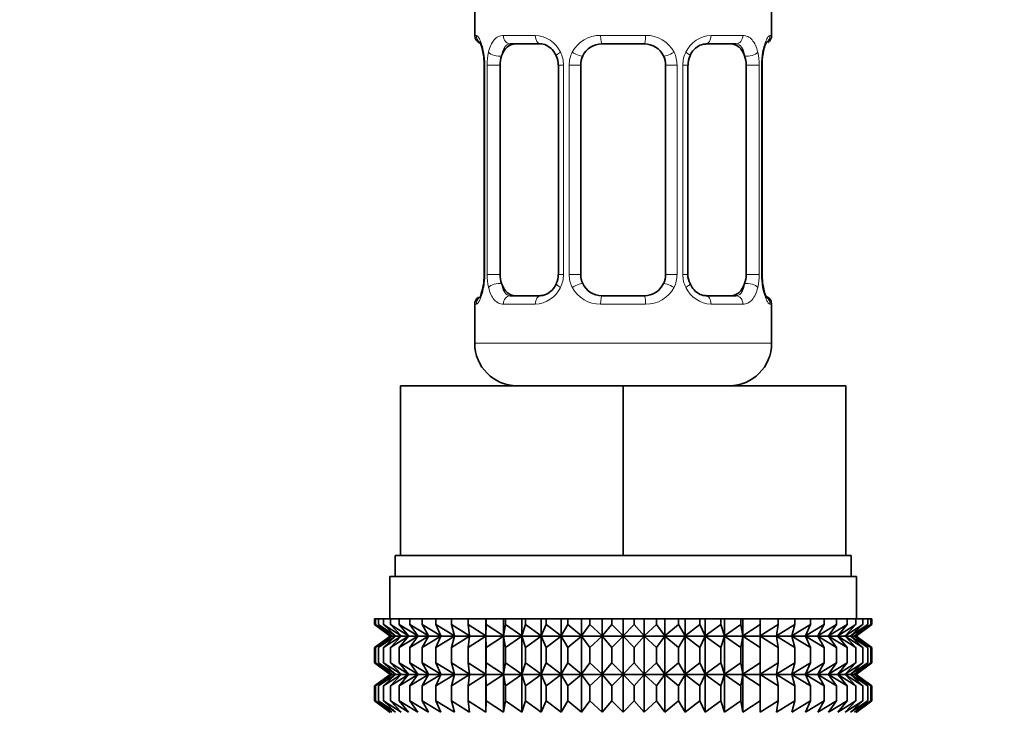
# Model space of a CAD drawing. Units: millimetres. Extents: x 0 to 2441, y 0 to 2736.
# Drawn here: x 1114 to 1161, y 1549 to 1582 of the extents above; entities that cross this region are included whole.
import ezdxf
from ezdxf import colors
from ezdxf.entities.mleader import LeaderData, LeaderLine
from ezdxf.math import Vec2, Vec3

# ---------------------------------------------------------------- set-up
doc = ezdxf.new("R2010")
doc.units = ezdxf.units.MM
doc.layers.add('DV1_Défaut', color=7, linetype='Continuous')
doc.layers.add('Défaut', color=7, linetype='Continuous')

# ---------------------------------------------------------------- blocks, each defined once
blk = doc.blocks.new('_DOT')
at = {"color": 0}
blk.add_line((0, 0), (-1, 0), dxfattribs=at)
at = {"color": 0, "const_width": 0.333}
blk.add_lwpolyline([(-0.1665, 0, 1), (0.1665, 0, 1)], format="xyb", close=True, dxfattribs=at)
blk = doc.blocks.new('SE')
at = {"layer": 'DV1_Défaut', "color": 7, "linetype": 'Continuous', "lineweight": 35}
for p, q in [((1135.549, 1582.371), (1135.549, 1580.89)), ((1149.549, 1580.89), (1149.549, 1582.371)), ((1138.643, 1580.49), (1137.228, 1580.49)), ((1143.549, 1580.49), (1141.549, 1580.49)), ((1147.869, 1580.49), (1146.455, 1580.49)), ((1135.999, 1579.49), (1135.999, 1569.615)), ((1136.75, 1569.615), (1136.75, 1579.49)), ((1139.495, 1579.49), (1139.495, 1569.615)), ((1140.549, 1569.615), (1140.549, 1579.49)), ((1144.549, 1579.49), (1144.549, 1569.615)), ((1145.602, 1569.615), (1145.602, 1579.49)), ((1148.347, 1579.49), (1148.347, 1569.615)), ((1149.098, 1569.615), (1149.098, 1579.49)), ((1137.228, 1568.615), (1138.643, 1568.615)), ((1141.549, 1568.615), (1143.549, 1568.615)), ((1146.455, 1568.615), (1147.869, 1568.615)), ((1135.549, 1568.215), (1135.549, 1566.371)), ((1149.549, 1566.371), (1149.549, 1568.215)), ((1132.049, 1564.371), (1142.549, 1564.371)), ((1132.049, 1556.371), (1132.049, 1564.371)), ((1142.549, 1564.371), (1153.049, 1564.371)), ((1142.549, 1556.371), (1142.549, 1564.371)), ((1153.049, 1556.371), (1153.049, 1564.371)), ((1131.799, 1556.371), (1132.049, 1556.371)), ((1131.799, 1556.371), (1131.799, 1555.371)), ((1132.049, 1556.371), (1135.303, 1556.371)), ((1135.303, 1556.371), (1139.295, 1556.371)), ((1139.295, 1556.371), (1142.549, 1556.371)), ((1142.549, 1556.371), (1145.803, 1556.371)), ((1145.803, 1556.371), (1149.795, 1556.371)), ((1149.795, 1556.371), (1153.049, 1556.371)), ((1153.049, 1556.371), (1153.299, 1556.371)), ((1153.299, 1555.371), (1153.299, 1556.371)), ((1131.549, 1555.371), (1153.549, 1555.371)), ((1131.549, 1555.371), (1131.549, 1553.371)), ((1153.549, 1553.371), (1153.549, 1555.371)), ((1130.829, 1553.371), (1130.876, 1553.371)), ((1130.829, 1553.106), (1130.829, 1553.371)), ((1130.876, 1553.371), (1131.017, 1553.371)), ((1130.876, 1553.106), (1130.876, 1553.371)), ((1131.017, 1553.371), (1131.251, 1553.371)), ((1131.017, 1553.106), (1131.017, 1553.371)), ((1131.251, 1553.371), (1131.576, 1553.371)), ((1131.251, 1553.106), (1131.251, 1553.371)), ((1131.576, 1553.371), (1131.989, 1553.371)), ((1131.576, 1553.106), (1131.576, 1553.371)), ((1131.989, 1553.371), (1132.488, 1553.371)), ((1131.989, 1553.106), (1131.989, 1553.371)), ((1132.488, 1553.371), (1133.067, 1553.371)), ((1132.488, 1553.106), (1132.488, 1553.371)), ((1133.067, 1553.371), (1133.723, 1553.371)), ((1133.067, 1553.106), (1133.067, 1553.371)), ((1133.723, 1553.371), (1134.449, 1553.371)), ((1133.723, 1553.106), (1133.723, 1553.371)), ((1134.449, 1553.371), (1135.241, 1553.371)), ((1134.449, 1553.106), (1134.449, 1553.371)), ((1135.241, 1553.371), (1136.083, 1553.371)), ((1135.241, 1553.106), (1135.241, 1553.371)), ((1136.083, 1553.371), (1136.092, 1553.371)), ((1136.083, 1552.571), (1136.083, 1553.371)), ((1136.092, 1553.371), (1136.907, 1553.371)), ((1136.092, 1553.106), (1136.092, 1553.371)), ((1136.907, 1553.371), (1136.995, 1553.371)), ((1136.907, 1552.571), (1136.907, 1553.371)), ((1136.995, 1553.371), (1137.776, 1553.371)), ((1136.995, 1553.106), (1136.995, 1553.371)), ((1137.776, 1553.371), (1137.942, 1553.371)), ((1137.776, 1552.571), (1137.776, 1553.371)), ((1137.942, 1553.371), (1138.683, 1553.371)), ((1137.942, 1553.106), (1137.942, 1553.371)), ((1138.683, 1553.371), (1138.927, 1553.371)), ((1138.683, 1552.571), (1138.683, 1553.371)), ((1138.927, 1553.371), (1139.622, 1553.371)), ((1138.927, 1553.106), (1138.927, 1553.371)), ((1139.622, 1553.371), (1139.941, 1553.371)), ((1139.622, 1552.571), (1139.622, 1553.371)), ((1139.941, 1553.371), (1140.584, 1553.371)), ((1139.941, 1553.106), (1139.941, 1553.371)), ((1140.584, 1553.371), (1140.975, 1553.371)), ((1140.584, 1552.571), (1140.584, 1553.371)), ((1140.975, 1553.371), (1141.563, 1553.371)), ((1140.975, 1553.106), (1140.975, 1553.371)), ((1141.563, 1553.371), (1142.023, 1553.371)), ((1141.563, 1552.571), (1141.563, 1553.371)), ((1142.023, 1553.371), (1142.549, 1553.371)), ((1142.023, 1553.371), (1142.023, 1553.106)), ((1142.549, 1553.371), (1143.074, 1553.371)), ((1142.549, 1552.571), (1142.549, 1553.371)), ((1143.074, 1553.371), (1143.535, 1553.371)), ((1143.074, 1553.106), (1143.074, 1553.371)), ((1143.535, 1553.371), (1144.122, 1553.371)), ((1143.535, 1552.571), (1143.535, 1553.371)), ((1144.122, 1553.371), (1144.513, 1553.371)), ((1144.122, 1553.106), (1144.122, 1553.371)), ((1144.513, 1553.371), (1145.157, 1553.371)), ((1144.513, 1552.571), (1144.513, 1553.371)), ((1145.157, 1553.371), (1145.475, 1553.371)), ((1145.157, 1553.106), (1145.157, 1553.371)), ((1145.475, 1553.371), (1146.17, 1553.371)), ((1145.475, 1552.571), (1145.475, 1553.371)), ((1146.17, 1553.371), (1146.414, 1553.371)), ((1146.17, 1553.106), (1146.17, 1553.371)), ((1146.414, 1553.371), (1147.155, 1553.371)), ((1146.414, 1552.571), (1146.414, 1553.371)), ((1147.155, 1553.371), (1147.321, 1553.371)), ((1147.155, 1553.106), (1147.155, 1553.371)), ((1147.321, 1553.371), (1148.102, 1553.371)), ((1147.321, 1552.571), (1147.321, 1553.371)), ((1148.102, 1553.371), (1148.19, 1553.371)), ((1148.102, 1553.106), (1148.102, 1553.371)), ((1148.19, 1553.371), (1149.005, 1553.371)), ((1148.19, 1552.571), (1148.19, 1553.371)), ((1149.005, 1553.371), (1149.014, 1553.371)), ((1149.005, 1553.106), (1149.005, 1553.371)), ((1149.014, 1553.371), (1149.856, 1553.371)), ((1149.014, 1552.571), (1149.014, 1553.371)), ((1149.856, 1553.371), (1150.648, 1553.371)), ((1149.856, 1553.106), (1149.856, 1553.371)), ((1150.648, 1553.371), (1151.375, 1553.371)), ((1150.648, 1553.106), (1150.648, 1553.371)), ((1151.375, 1553.371), (1152.03, 1553.371)), ((1151.375, 1553.106), (1151.375, 1553.371)), ((1152.03, 1553.371), (1152.61, 1553.371)), ((1152.03, 1553.106), (1152.03, 1553.371)), ((1152.61, 1553.371), (1153.108, 1553.371)), ((1152.61, 1553.106), (1152.61, 1553.371)), ((1153.108, 1553.371), (1153.521, 1553.371)), ((1153.108, 1553.106), (1153.108, 1553.371)), ((1153.521, 1553.371), (1153.846, 1553.371)), ((1153.521, 1553.106), (1153.521, 1553.371)), ((1153.846, 1553.371), (1154.08, 1553.371)), ((1153.846, 1553.106), (1153.846, 1553.371)), ((1154.08, 1553.371), (1154.221, 1553.371)), ((1154.08, 1553.106), (1154.08, 1553.371)), ((1154.221, 1553.371), (1154.269, 1553.371)), ((1154.221, 1553.106), (1154.221, 1553.371)), ((1154.269, 1553.106), (1154.269, 1553.371)), ((1131.56, 1552.571), (1130.829, 1553.106)), ((1130.829, 1553.106), (1131.558, 1552.564)), ((1131.648, 1552.571), (1130.876, 1553.106)), ((1130.876, 1553.106), (1131.56, 1552.571)), ((1131.824, 1552.571), (1131.017, 1553.106)), ((1131.017, 1553.106), (1131.648, 1552.571)), ((1132.087, 1552.571), (1131.251, 1553.106)), ((1131.251, 1553.106), (1131.824, 1552.571)), ((1132.434, 1552.571), (1131.576, 1553.106)), ((1131.576, 1553.106), (1132.087, 1552.571)), ((1132.862, 1552.571), (1131.989, 1553.106)), ((1131.989, 1553.106), (1132.434, 1552.571)), ((1133.368, 1552.571), (1132.488, 1553.106)), ((1132.488, 1553.106), (1132.862, 1552.571)), ((1133.948, 1552.571), (1133.067, 1553.106)), ((1133.067, 1553.106), (1133.368, 1552.571)), ((1134.598, 1552.571), (1133.723, 1553.106)), ((1133.723, 1553.106), (1133.948, 1552.571)), ((1135.311, 1552.571), (1134.449, 1553.106)), ((1134.449, 1553.106), (1134.598, 1552.571)), ((1136.083, 1552.571), (1135.241, 1553.106)), ((1135.241, 1553.106), (1135.311, 1552.571)), ((1136.092, 1553.106), (1136.083, 1552.571)), ((1136.907, 1552.571), (1136.092, 1553.106)), ((1136.995, 1553.106), (1136.907, 1552.571)), ((1137.776, 1552.571), (1136.995, 1553.106)), ((1137.942, 1553.106), (1137.776, 1552.571)), ((1138.683, 1552.571), (1137.942, 1553.106)), ((1138.927, 1553.106), (1138.683, 1552.571)), ((1139.622, 1552.571), (1138.927, 1553.106)), ((1139.941, 1553.106), (1139.622, 1552.571)), ((1140.584, 1552.571), (1139.941, 1553.106)), ((1140.975, 1553.106), (1140.584, 1552.571)), ((1141.563, 1552.571), (1140.975, 1553.106)), ((1142.023, 1553.106), (1141.563, 1552.571)), ((1142.549, 1552.571), (1142.023, 1553.106)), ((1143.074, 1553.106), (1142.549, 1552.571)), ((1143.535, 1552.571), (1143.074, 1553.106)), ((1144.122, 1553.106), (1143.535, 1552.571)), ((1144.513, 1552.571), (1144.122, 1553.106)), ((1145.157, 1553.106), (1144.513, 1552.571)), ((1145.475, 1552.571), (1145.157, 1553.106)), ((1146.17, 1553.106), (1145.475, 1552.571)), ((1146.414, 1552.571), (1146.17, 1553.106)), ((1147.155, 1553.106), (1146.414, 1552.571)), ((1147.321, 1552.571), (1147.155, 1553.106)), ((1148.102, 1553.106), (1147.321, 1552.571)), ((1148.19, 1552.571), (1148.102, 1553.106)), ((1149.005, 1553.106), (1148.19, 1552.571)), ((1149.014, 1552.571), (1149.005, 1553.106)), ((1149.856, 1553.106), (1149.014, 1552.571)), ((1150.648, 1553.106), (1149.786, 1552.571)), ((1149.786, 1552.571), (1149.856, 1553.106)), ((1151.375, 1553.106), (1150.499, 1552.571)), ((1150.499, 1552.571), (1150.648, 1553.106)), ((1152.03, 1553.106), (1151.149, 1552.571)), ((1151.149, 1552.571), (1151.375, 1553.106)), ((1152.61, 1553.106), (1151.729, 1552.571)), ((1151.729, 1552.571), (1152.03, 1553.106)), ((1153.108, 1553.106), (1152.235, 1552.571)), ((1152.235, 1552.571), (1152.61, 1553.106)), ((1153.521, 1553.106), (1152.663, 1552.571)), ((1152.663, 1552.571), (1153.108, 1553.106)), ((1153.846, 1553.106), (1153.01, 1552.571)), ((1153.01, 1552.571), (1153.521, 1553.106)), ((1154.08, 1553.106), (1153.273, 1552.571)), ((1153.273, 1552.571), (1153.846, 1553.106)), ((1154.221, 1553.106), (1153.449, 1552.571)), ((1153.449, 1552.571), (1154.08, 1553.106)), ((1154.269, 1553.106), (1153.538, 1552.571)), ((1153.538, 1552.571), (1154.221, 1553.106)), ((1153.539, 1552.564), (1154.269, 1553.106)), ((1131.558, 1552.564), (1130.829, 1552.022)), ((1130.829, 1552.022), (1131.56, 1552.557)), ((1131.56, 1552.557), (1130.876, 1552.022)), ((1130.876, 1552.022), (1131.648, 1552.557)), ((1131.648, 1552.557), (1131.017, 1552.022)), ((1131.017, 1552.022), (1131.824, 1552.557)), ((1131.824, 1552.557), (1131.251, 1552.022)), ((1131.251, 1552.022), (1132.087, 1552.557)), ((1131.558, 1552.564), (1153.539, 1552.564)), ((1132.087, 1552.557), (1131.576, 1552.022)), ((1131.576, 1552.022), (1132.434, 1552.557)), ((1132.434, 1552.557), (1131.989, 1552.022)), ((1131.989, 1552.022), (1132.862, 1552.557)), ((1132.862, 1552.557), (1132.488, 1552.022)), ((1132.488, 1552.022), (1133.368, 1552.557)), ((1133.368, 1552.557), (1133.067, 1552.022)), ((1133.067, 1552.022), (1133.948, 1552.557)), ((1133.948, 1552.557), (1133.723, 1552.022)), ((1133.723, 1552.022), (1134.598, 1552.557)), ((1134.598, 1552.557), (1134.449, 1552.022)), ((1134.449, 1552.022), (1135.311, 1552.557)), ((1135.311, 1552.557), (1135.241, 1552.022)), ((1135.241, 1552.022), (1136.083, 1552.557)), ((1136.083, 1552.557), (1136.092, 1552.022)), ((1136.083, 1550.768), (1136.083, 1552.557)), ((1136.092, 1552.022), (1136.907, 1552.557)), ((1136.907, 1552.557), (1136.995, 1552.022)), ((1136.907, 1550.768), (1136.907, 1552.557)), ((1136.995, 1552.022), (1137.776, 1552.557)), ((1137.776, 1552.557), (1137.942, 1552.022)), ((1137.776, 1550.768), (1137.776, 1552.557)), ((1137.942, 1552.022), (1138.683, 1552.557)), ((1138.683, 1552.557), (1138.927, 1552.022)), ((1138.683, 1550.768), (1138.683, 1552.557)), ((1138.927, 1552.022), (1139.622, 1552.557)), ((1139.622, 1552.557), (1139.941, 1552.022)), ((1139.622, 1550.768), (1139.622, 1552.557)), ((1139.941, 1552.022), (1140.584, 1552.557)), ((1140.584, 1552.557), (1140.975, 1552.022)), ((1140.584, 1550.768), (1140.584, 1552.557)), ((1140.975, 1552.022), (1141.563, 1552.557)), ((1141.563, 1552.557), (1142.023, 1552.022)), ((1141.563, 1550.768), (1141.563, 1552.557)), ((1142.023, 1552.022), (1142.549, 1552.557)), ((1142.549, 1552.557), (1143.074, 1552.022)), ((1142.549, 1550.768), (1142.549, 1552.557)), ((1143.074, 1552.022), (1143.535, 1552.557)), ((1143.535, 1552.557), (1144.122, 1552.022)), ((1143.535, 1550.768), (1143.535, 1552.557)), ((1144.122, 1552.022), (1144.513, 1552.557)), ((1144.513, 1552.557), (1145.157, 1552.022)), ((1144.513, 1550.768), (1144.513, 1552.557)), ((1145.157, 1552.022), (1145.475, 1552.557)), ((1145.475, 1552.557), (1146.17, 1552.022)), ((1145.475, 1550.768), (1145.475, 1552.557)), ((1146.17, 1552.022), (1146.414, 1552.557)), ((1146.414, 1552.557), (1147.155, 1552.022)), ((1146.414, 1550.768), (1146.414, 1552.557)), ((1147.155, 1552.022), (1147.321, 1552.557)), ((1147.321, 1552.557), (1148.102, 1552.022)), ((1147.321, 1550.768), (1147.321, 1552.557)), ((1148.102, 1552.022), (1148.19, 1552.557)), ((1148.19, 1552.557), (1149.005, 1552.022)), ((1148.19, 1550.768), (1148.19, 1552.557)), ((1149.005, 1552.022), (1149.014, 1552.557)), ((1149.014, 1552.557), (1149.856, 1552.022)), ((1149.014, 1550.768), (1149.014, 1552.557)), ((1149.856, 1552.022), (1149.786, 1552.557)), ((1149.786, 1552.557), (1150.648, 1552.022)), ((1150.648, 1552.022), (1150.499, 1552.557)), ((1150.499, 1552.557), (1151.375, 1552.022)), ((1151.375, 1552.022), (1151.149, 1552.557)), ((1151.149, 1552.557), (1152.03, 1552.022)), ((1152.03, 1552.022), (1151.729, 1552.557)), ((1151.729, 1552.557), (1152.61, 1552.022)), ((1152.61, 1552.022), (1152.235, 1552.557)), ((1152.235, 1552.557), (1153.108, 1552.022)), ((1153.108, 1552.022), (1152.663, 1552.557)), ((1152.663, 1552.557), (1153.521, 1552.022)), ((1153.521, 1552.022), (1153.01, 1552.557)), ((1153.01, 1552.557), (1153.846, 1552.022)), ((1153.846, 1552.022), (1153.273, 1552.557)), ((1153.273, 1552.557), (1154.08, 1552.022)), ((1154.08, 1552.022), (1153.449, 1552.557)), ((1153.449, 1552.557), (1154.221, 1552.022)), ((1154.221, 1552.022), (1153.538, 1552.557)), ((1153.538, 1552.557), (1154.269, 1552.022)), ((1154.269, 1552.022), (1153.539, 1552.564)), ((1130.829, 1551.302), (1130.829, 1552.022)), ((1130.876, 1551.302), (1130.876, 1552.022)), ((1131.017, 1551.302), (1131.017, 1552.022)), ((1131.251, 1551.302), (1131.251, 1552.022)), ((1131.576, 1551.302), (1131.576, 1552.022)), ((1131.989, 1551.302), (1131.989, 1552.022)), ((1132.488, 1551.302), (1132.488, 1552.022)), ((1133.067, 1551.302), (1133.067, 1552.022)), ((1133.723, 1551.302), (1133.723, 1552.022)), ((1134.449, 1551.302), (1134.449, 1552.022)), ((1135.241, 1551.302), (1135.241, 1552.022)), ((1136.092, 1551.302), (1136.092, 1552.022)), ((1136.995, 1551.302), (1136.995, 1552.022)), ((1137.942, 1551.302), (1137.942, 1552.022)), ((1138.927, 1551.302), (1138.927, 1552.022)), ((1139.941, 1551.302), (1139.941, 1552.022)), ((1140.975, 1551.302), (1140.975, 1552.022)), ((1142.023, 1552.022), (1142.023, 1551.302)), ((1143.074, 1551.302), (1143.074, 1552.022)), ((1144.122, 1551.302), (1144.122, 1552.022)), ((1145.157, 1551.302), (1145.157, 1552.022)), ((1146.17, 1551.302), (1146.17, 1552.022)), ((1147.155, 1551.302), (1147.155, 1552.022)), ((1148.102, 1551.302), (1148.102, 1552.022)), ((1149.005, 1551.302), (1149.005, 1552.022)), ((1149.856, 1551.302), (1149.856, 1552.022)), ((1150.648, 1551.302), (1150.648, 1552.022)), ((1151.375, 1551.302), (1151.375, 1552.022)), ((1152.03, 1551.302), (1152.03, 1552.022)), ((1152.61, 1551.302), (1152.61, 1552.022)), ((1153.108, 1551.302), (1153.108, 1552.022)), ((1153.521, 1551.302), (1153.521, 1552.022)), ((1153.846, 1551.302), (1153.846, 1552.022)), ((1154.08, 1551.302), (1154.08, 1552.022)), ((1154.221, 1551.302), (1154.221, 1552.022)), ((1154.269, 1551.302), (1154.269, 1552.022)), ((1131.56, 1550.768), (1130.829, 1551.302)), ((1130.829, 1551.302), (1131.558, 1550.761)), ((1131.648, 1550.768), (1130.876, 1551.302)), ((1130.876, 1551.302), (1131.56, 1550.768)), ((1131.824, 1550.768), (1131.017, 1551.302)), ((1131.017, 1551.302), (1131.648, 1550.768)), ((1132.087, 1550.768), (1131.251, 1551.302)), ((1131.251, 1551.302), (1131.824, 1550.768)), ((1132.434, 1550.768), (1131.576, 1551.302)), ((1131.576, 1551.302), (1132.087, 1550.768)), ((1132.862, 1550.768), (1131.989, 1551.302)), ((1131.989, 1551.302), (1132.434, 1550.768)), ((1133.368, 1550.768), (1132.488, 1551.302)), ((1132.488, 1551.302), (1132.862, 1550.768)), ((1133.948, 1550.768), (1133.067, 1551.302)), ((1133.067, 1551.302), (1133.368, 1550.768)), ((1134.598, 1550.768), (1133.723, 1551.302)), ((1133.723, 1551.302), (1133.948, 1550.768)), ((1135.311, 1550.768), (1134.449, 1551.302)), ((1134.449, 1551.302), (1134.598, 1550.768)), ((1136.083, 1550.768), (1135.241, 1551.302)), ((1135.241, 1551.302), (1135.311, 1550.768)), ((1136.092, 1551.302), (1136.083, 1550.768)), ((1136.907, 1550.768), (1136.092, 1551.302)), ((1136.995, 1551.302), (1136.907, 1550.768)), ((1137.776, 1550.768), (1136.995, 1551.302)), ((1137.942, 1551.302), (1137.776, 1550.768)), ((1138.683, 1550.768), (1137.942, 1551.302)), ((1138.927, 1551.302), (1138.683, 1550.768)), ((1139.622, 1550.768), (1138.927, 1551.302)), ((1139.941, 1551.302), (1139.622, 1550.768)), ((1140.584, 1550.768), (1139.941, 1551.302)), ((1140.975, 1551.302), (1140.584, 1550.768)), ((1141.563, 1550.768), (1140.975, 1551.302)), ((1142.023, 1551.302), (1141.563, 1550.768)), ((1142.549, 1550.768), (1142.023, 1551.302)), ((1143.074, 1551.302), (1142.549, 1550.768)), ((1143.535, 1550.768), (1143.074, 1551.302)), ((1144.122, 1551.302), (1143.535, 1550.768)), ((1144.513, 1550.768), (1144.122, 1551.302)), ((1145.157, 1551.302), (1144.513, 1550.768)), ((1145.475, 1550.768), (1145.157, 1551.302)), ((1146.17, 1551.302), (1145.475, 1550.768)), ((1146.414, 1550.768), (1146.17, 1551.302)), ((1147.155, 1551.302), (1146.414, 1550.768)), ((1147.321, 1550.768), (1147.155, 1551.302)), ((1148.102, 1551.302), (1147.321, 1550.768)), ((1148.19, 1550.768), (1148.102, 1551.302)), ((1149.005, 1551.302), (1148.19, 1550.768)), ((1149.014, 1550.768), (1149.005, 1551.302)), ((1149.856, 1551.302), (1149.014, 1550.768)), ((1150.648, 1551.302), (1149.786, 1550.768)), ((1149.786, 1550.768), (1149.856, 1551.302)), ((1151.375, 1551.302), (1150.499, 1550.768)), ((1150.499, 1550.768), (1150.648, 1551.302)), ((1152.03, 1551.302), (1151.149, 1550.768)), ((1151.149, 1550.768), (1151.375, 1551.302)), ((1152.61, 1551.302), (1151.729, 1550.768)), ((1151.729, 1550.768), (1152.03, 1551.302)), ((1153.108, 1551.302), (1152.235, 1550.768)), ((1152.235, 1550.768), (1152.61, 1551.302)), ((1153.521, 1551.302), (1152.663, 1550.768)), ((1152.663, 1550.768), (1153.108, 1551.302)), ((1153.846, 1551.302), (1153.01, 1550.768)), ((1153.01, 1550.768), (1153.521, 1551.302)), ((1154.08, 1551.302), (1153.273, 1550.768)), ((1153.273, 1550.768), (1153.846, 1551.302)), ((1154.221, 1551.302), (1153.449, 1550.768)), ((1153.449, 1550.768), (1154.08, 1551.302)), ((1154.269, 1551.302), (1153.538, 1550.768)), ((1153.538, 1550.768), (1154.221, 1551.302)), ((1153.539, 1550.761), (1154.269, 1551.302)), ((1131.558, 1550.761), (1130.829, 1550.219)), ((1130.829, 1550.219), (1131.56, 1550.754)), ((1131.56, 1550.754), (1130.876, 1550.219)), ((1130.876, 1550.219), (1131.648, 1550.754)), ((1131.648, 1550.754), (1131.017, 1550.219)), ((1131.017, 1550.219), (1131.824, 1550.754)), ((1131.824, 1550.754), (1131.251, 1550.219)), ((1131.251, 1550.219), (1132.087, 1550.754)), ((1131.558, 1550.761), (1153.539, 1550.761)), ((1132.087, 1550.754), (1131.576, 1550.219)), ((1131.576, 1550.219), (1132.434, 1550.754)), ((1132.434, 1550.754), (1131.989, 1550.219)), ((1131.989, 1550.219), (1132.862, 1550.754)), ((1132.862, 1550.754), (1132.488, 1550.219)), ((1132.488, 1550.219), (1133.368, 1550.754)), ((1133.368, 1550.754), (1133.067, 1550.219)), ((1133.067, 1550.219), (1133.948, 1550.754)), ((1133.948, 1550.754), (1133.723, 1550.219)), ((1133.723, 1550.219), (1134.598, 1550.754)), ((1134.598, 1550.754), (1134.449, 1550.219)), ((1134.449, 1550.219), (1135.311, 1550.754)), ((1135.311, 1550.754), (1135.241, 1550.219)), ((1135.241, 1550.219), (1136.083, 1550.754)), ((1136.083, 1548.974), (1136.083, 1550.754)), ((1136.083, 1550.754), (1136.092, 1550.219)), ((1136.092, 1550.219), (1136.907, 1550.754)), ((1136.907, 1548.974), (1136.907, 1550.754)), ((1136.907, 1550.754), (1136.995, 1550.219)), ((1136.995, 1550.219), (1137.776, 1550.754)), ((1137.776, 1548.974), (1137.776, 1550.754)), ((1137.776, 1550.754), (1137.942, 1550.219)), ((1137.942, 1550.219), (1138.683, 1550.754)), ((1138.683, 1548.974), (1138.683, 1550.754)), ((1138.683, 1550.754), (1138.927, 1550.219)), ((1138.927, 1550.219), (1139.622, 1550.754)), ((1139.622, 1548.974), (1139.622, 1550.754)), ((1139.622, 1550.754), (1139.941, 1550.219)), ((1139.941, 1550.219), (1140.584, 1550.754)), ((1140.584, 1548.974), (1140.584, 1550.754)), ((1140.584, 1550.754), (1140.975, 1550.219)), ((1140.975, 1550.219), (1141.563, 1550.754)), ((1141.563, 1548.974), (1141.563, 1550.754)), ((1141.563, 1550.754), (1142.023, 1550.219)), ((1142.023, 1550.219), (1142.549, 1550.754)), ((1142.549, 1548.974), (1142.549, 1550.754)), ((1142.549, 1550.754), (1143.074, 1550.219)), ((1143.074, 1550.219), (1143.535, 1550.754)), ((1143.535, 1548.974), (1143.535, 1550.754)), ((1143.535, 1550.754), (1144.122, 1550.219)), ((1144.122, 1550.219), (1144.513, 1550.754)), ((1144.513, 1548.974), (1144.513, 1550.754)), ((1144.513, 1550.754), (1145.157, 1550.219)), ((1145.157, 1550.219), (1145.475, 1550.754)), ((1145.475, 1548.974), (1145.475, 1550.754)), ((1145.475, 1550.754), (1146.17, 1550.219)), ((1146.17, 1550.219), (1146.414, 1550.754)), ((1146.414, 1548.974), (1146.414, 1550.754)), ((1146.414, 1550.754), (1147.155, 1550.219)), ((1147.155, 1550.219), (1147.321, 1550.754)), ((1147.321, 1548.974), (1147.321, 1550.754)), ((1147.321, 1550.754), (1148.102, 1550.219)), ((1148.102, 1550.219), (1148.19, 1550.754)), ((1148.19, 1548.974), (1148.19, 1550.754)), ((1148.19, 1550.754), (1149.005, 1550.219)), ((1149.005, 1550.219), (1149.014, 1550.754)), ((1149.014, 1548.974), (1149.014, 1550.754)), ((1149.014, 1550.754), (1149.856, 1550.219)), ((1149.856, 1550.219), (1149.786, 1550.754)), ((1149.786, 1550.754), (1150.648, 1550.219)), ((1150.648, 1550.219), (1150.499, 1550.754)), ((1150.499, 1550.754), (1151.375, 1550.219)), ((1151.375, 1550.219), (1151.149, 1550.754)), ((1151.149, 1550.754), (1152.03, 1550.219)), ((1152.03, 1550.219), (1151.729, 1550.754)), ((1151.729, 1550.754), (1152.61, 1550.219)), ((1152.61, 1550.219), (1152.235, 1550.754)), ((1152.235, 1550.754), (1153.108, 1550.219)), ((1153.108, 1550.219), (1152.663, 1550.754)), ((1152.663, 1550.754), (1153.521, 1550.219)), ((1153.521, 1550.219), (1153.01, 1550.754)), ((1153.01, 1550.754), (1153.846, 1550.219)), ((1153.846, 1550.219), (1153.273, 1550.754)), ((1153.273, 1550.754), (1154.08, 1550.219)), ((1154.08, 1550.219), (1153.449, 1550.754)), ((1153.449, 1550.754), (1154.221, 1550.219)), ((1154.221, 1550.219), (1153.538, 1550.754)), ((1153.538, 1550.754), (1154.269, 1550.219)), ((1154.269, 1550.219), (1153.539, 1550.761)), ((1130.829, 1549.509), (1130.829, 1550.219)), ((1130.876, 1549.509), (1130.876, 1550.219)), ((1131.017, 1549.509), (1131.017, 1550.219)), ((1131.251, 1549.509), (1131.251, 1550.219)), ((1131.576, 1549.509), (1131.576, 1550.219)), ((1131.989, 1549.509), (1131.989, 1550.219)), ((1132.488, 1549.509), (1132.488, 1550.219)), ((1133.067, 1549.509), (1133.067, 1550.219)), ((1133.723, 1549.509), (1133.723, 1550.219)), ((1134.449, 1549.509), (1134.449, 1550.219)), ((1135.241, 1549.509), (1135.241, 1550.219)), ((1136.092, 1549.509), (1136.092, 1550.219)), ((1136.995, 1549.509), (1136.995, 1550.219)), ((1137.942, 1549.509), (1137.942, 1550.219)), ((1138.927, 1549.509), (1138.927, 1550.219)), ((1139.941, 1549.509), (1139.941, 1550.219)), ((1140.975, 1549.509), (1140.975, 1550.219)), ((1142.023, 1550.219), (1142.023, 1549.509)), ((1143.074, 1549.509), (1143.074, 1550.219)), ((1144.122, 1549.509), (1144.122, 1550.219)), ((1145.157, 1549.509), (1145.157, 1550.219)), ((1146.17, 1549.509), (1146.17, 1550.219)), ((1147.155, 1549.509), (1147.155, 1550.219)), ((1148.102, 1549.509), (1148.102, 1550.219)), ((1149.005, 1549.509), (1149.005, 1550.219)), ((1149.856, 1549.509), (1149.856, 1550.219)), ((1150.648, 1549.509), (1150.648, 1550.219)), ((1151.375, 1549.509), (1151.375, 1550.219)), ((1152.03, 1549.509), (1152.03, 1550.219)), ((1152.61, 1549.509), (1152.61, 1550.219)), ((1153.108, 1549.509), (1153.108, 1550.219)), ((1153.521, 1549.509), (1153.521, 1550.219)), ((1153.846, 1549.509), (1153.846, 1550.219)), ((1154.08, 1549.509), (1154.08, 1550.219)), ((1154.221, 1549.509), (1154.221, 1550.219)), ((1154.269, 1549.509), (1154.269, 1550.219)), ((1131.56, 1548.974), (1130.829, 1549.509)), ((1130.829, 1549.509), (1131.558, 1548.967)), ((1131.648, 1548.974), (1130.876, 1549.509)), ((1130.876, 1549.509), (1131.56, 1548.974)), ((1131.824, 1548.974), (1131.017, 1549.509)), ((1131.017, 1549.509), (1131.648, 1548.974)), ((1132.087, 1548.974), (1131.251, 1549.509)), ((1131.251, 1549.509), (1131.824, 1548.974)), ((1132.434, 1548.974), (1131.576, 1549.509)), ((1131.576, 1549.509), (1132.087, 1548.974)), ((1132.862, 1548.974), (1131.989, 1549.509)), ((1131.989, 1549.509), (1132.434, 1548.974)), ((1133.368, 1548.974), (1132.488, 1549.509)), ((1132.488, 1549.509), (1132.862, 1548.974)), ((1133.948, 1548.974), (1133.067, 1549.509)), ((1133.067, 1549.509), (1133.368, 1548.974)), ((1134.598, 1548.974), (1133.723, 1549.509)), ((1133.723, 1549.509), (1133.948, 1548.974)), ((1135.311, 1548.974), (1134.449, 1549.509)), ((1134.449, 1549.509), (1134.598, 1548.974)), ((1136.083, 1548.974), (1135.241, 1549.509)), ((1135.241, 1549.509), (1135.311, 1548.974)), ((1136.092, 1549.509), (1136.083, 1548.974)), ((1136.907, 1548.974), (1136.092, 1549.509)), ((1136.995, 1549.509), (1136.907, 1548.974)), ((1137.776, 1548.974), (1136.995, 1549.509)), ((1137.942, 1549.509), (1137.776, 1548.974)), ((1138.683, 1548.974), (1137.942, 1549.509)), ((1138.927, 1549.509), (1138.683, 1548.974)), ((1139.622, 1548.974), (1138.927, 1549.509)), ((1139.941, 1549.509), (1139.622, 1548.974)), ((1140.584, 1548.974), (1139.941, 1549.509)), ((1140.975, 1549.509), (1140.584, 1548.974)), ((1141.563, 1548.974), (1140.975, 1549.509)), ((1142.023, 1549.509), (1141.563, 1548.974)), ((1142.549, 1548.974), (1142.023, 1549.509)), ((1143.074, 1549.509), (1142.549, 1548.974)), ((1143.535, 1548.974), (1143.074, 1549.509)), ((1144.122, 1549.509), (1143.535, 1548.974)), ((1144.513, 1548.974), (1144.122, 1549.509)), ((1145.157, 1549.509), (1144.513, 1548.974)), ((1145.475, 1548.974), (1145.157, 1549.509)), ((1146.17, 1549.509), (1145.475, 1548.974)), ((1146.414, 1548.974), (1146.17, 1549.509)), ((1147.155, 1549.509), (1146.414, 1548.974)), ((1147.321, 1548.974), (1147.155, 1549.509)), ((1148.102, 1549.509), (1147.321, 1548.974)), ((1148.19, 1548.974), (1148.102, 1549.509)), ((1149.005, 1549.509), (1148.19, 1548.974)), ((1149.014, 1548.974), (1149.005, 1549.509)), ((1149.856, 1549.509), (1149.014, 1548.974)), ((1150.648, 1549.509), (1149.786, 1548.974)), ((1149.786, 1548.974), (1149.856, 1549.509)), ((1151.375, 1549.509), (1150.499, 1548.974)), ((1150.499, 1548.974), (1150.648, 1549.509)), ((1152.03, 1549.509), (1151.149, 1548.974)), ((1151.149, 1548.974), (1151.375, 1549.509)), ((1152.61, 1549.509), (1151.729, 1548.974)), ((1151.729, 1548.974), (1152.03, 1549.509)), ((1153.108, 1549.509), (1152.235, 1548.974)), ((1152.235, 1548.974), (1152.61, 1549.509)), ((1153.521, 1549.509), (1152.663, 1548.974)), ((1152.663, 1548.974), (1153.108, 1549.509)), ((1153.846, 1549.509), (1153.01, 1548.974)), ((1153.01, 1548.974), (1153.521, 1549.509)), ((1154.08, 1549.509), (1153.273, 1548.974)), ((1153.273, 1548.974), (1153.846, 1549.509)), ((1154.221, 1549.509), (1153.449, 1548.974)), ((1153.449, 1548.974), (1154.08, 1549.509)), ((1154.269, 1549.509), (1153.538, 1548.974)), ((1153.538, 1548.974), (1154.221, 1549.509)), ((1153.539, 1548.967), (1154.269, 1549.509))]:
    blk.add_line(p, q, dxfattribs=at)
at = {"layer": 'DV1_Défaut', "color": 7, "linetype": 'Continuous', "lineweight": 18}
for p, q in [((1135.629, 1580.89), (1135.549, 1580.89)), ((1136.906, 1580.89), (1138.406, 1580.89)), ((1141.488, 1580.89), (1143.609, 1580.89)), ((1146.691, 1580.89), (1148.191, 1580.89)), ((1149.468, 1580.89), (1149.549, 1580.89)), ((1136.026, 1579.49), (1135.999, 1579.49)), ((1136.026, 1579.49), (1136.026, 1569.615)), ((1136.139, 1569.615), (1136.139, 1579.49)), ((1136.75, 1579.49), (1136.139, 1579.49)), ((1139.495, 1579.49), (1139.734, 1579.49)), ((1139.734, 1579.49), (1139.734, 1569.615)), ((1140.007, 1569.615), (1140.007, 1579.49)), ((1140.549, 1579.49), (1140.007, 1579.49)), ((1144.549, 1579.49), (1145.091, 1579.49)), ((1145.091, 1579.49), (1145.091, 1569.615)), ((1145.363, 1569.615), (1145.363, 1579.49)), ((1145.602, 1579.49), (1145.363, 1579.49)), ((1148.347, 1579.49), (1148.958, 1579.49)), ((1148.958, 1579.49), (1148.958, 1569.615)), ((1149.071, 1569.615), (1149.071, 1579.49)), ((1149.071, 1579.49), (1149.098, 1579.49)), ((1135.999, 1569.615), (1136.026, 1569.615)), ((1136.139, 1569.615), (1136.75, 1569.615)), ((1139.734, 1569.615), (1139.495, 1569.615)), ((1140.007, 1569.615), (1140.549, 1569.615)), ((1145.091, 1569.615), (1144.549, 1569.615)), ((1145.363, 1569.615), (1145.602, 1569.615)), ((1148.958, 1569.615), (1148.347, 1569.615)), ((1149.098, 1569.615), (1149.071, 1569.615)), ((1135.629, 1568.215), (1135.549, 1568.215)), ((1138.406, 1568.215), (1136.906, 1568.215)), ((1143.609, 1568.215), (1141.488, 1568.215)), ((1148.191, 1568.215), (1146.691, 1568.215)), ((1149.549, 1568.215), (1149.468, 1568.215)), ((1149.549, 1566.371), (1135.549, 1566.371))]:
    blk.add_line(p, q, dxfattribs=at)
at = {"layer": 'DV1_Défaut', "color": 7, "linetype": 'Continuous', "lineweight": 35}
for centre, radius, start, end in [((1135.949, 1580.89), 0.4, 180, 250.7555), ((1149.149, 1580.89), 0.4, 303.8863, 0), ((1141.549, 1579.49), 1, 90, 154.4167), ((1143.549, 1579.49), 1, 25.5833, 90), ((1150.09, 1579.924), 0.95, 161.5706, 174.1176), ((1134.707, 1579.733), 1.278, 0.5048, 12.9531), ((1134.594, 1579.551), 1.404, 357.5455, 7.9365), ((1138.677, 1579.526), 0.817, 357.3798, 28.8837), ((1141.549, 1579.49), 1, 154.4167, 180), ((1143.549, 1579.49), 1, 0, 25.5833), ((1146.382, 1579.541), 0.776, 150.706, 183.8898), ((1151.476, 1579.552), 2.376, 168.6776, 181.5109), ((1133.624, 1569.552), 2.373, 348.6748, 1.5105), ((1138.717, 1569.563), 0.774, 330.6863, 3.8873), ((1141.549, 1569.615), 1, 180, 205.5833), ((1143.549, 1569.615), 1, 334.4167, 0), ((1146.419, 1569.578), 0.816, 177.3819, 208.9153), ((1150.502, 1569.554), 1.402, 177.5182, 187.9436), ((1135.007, 1569.181), 0.95, 341.5712, 354.1178), ((1141.549, 1569.615), 1, 205.5833, 270), ((1143.549, 1569.615), 1, 270, 334.4167), ((1150.391, 1569.371), 1.278, 180.5051, 192.9536), ((1149.149, 1568.215), 0.4, 0, 70.7555), ((1135.949, 1568.215), 0.4, 123.8863, 180), ((1137.549, 1566.371), 2, 180, 270), ((1147.549, 1566.371), 2, 270, 0)]:
    blk.add_arc(centre, radius, start, end, dxfattribs=at)
at = {"layer": 'DV1_Défaut', "color": 7, "linetype": 'Continuous', "lineweight": 18}
for centre, radius, start, end in [((1138.341, 1579.506), 1.386, 25.1473, 87.3249), ((1141.469, 1579.396), 1.494, 89.2905, 152.1251), ((1143.628, 1579.396), 1.494, 27.8747, 90.7097), ((1146.756, 1579.506), 1.386, 92.6748, 154.853), ((1132.678, 1579.498), 3.348, 359.8705, 10.2708), ((1138.917, 1579.508), 2.778, 167.8078, 180.3687), ((1138.358, 1579.493), 1.376, 359.8791, 25.9211), ((1141.345, 1579.494), 1.338, 153.3511, 180.1815), ((1143.752, 1579.494), 1.338, 359.817, 26.6505), ((1146.739, 1579.493), 1.376, 154.0799, 180.1199), ((1146.182, 1579.508), 2.776, 359.628, 12.1955), ((1152.42, 1579.498), 3.349, 169.7304, 180.1284), ((1132.678, 1569.607), 3.349, 349.7304, 0.1284), ((1138.916, 1569.597), 2.776, 179.628, 192.1955), ((1138.358, 1569.612), 1.376, 334.0799, 0.1199), ((1141.345, 1569.61), 1.338, 179.817, 206.6505), ((1143.752, 1569.61), 1.338, 333.3511, 0.1815), ((1146.739, 1569.612), 1.376, 179.8791, 205.9211), ((1146.18, 1569.597), 2.778, 347.8078, 0.3687), ((1152.419, 1569.607), 3.348, 179.8705, 190.2708), ((1138.341, 1569.599), 1.386, 272.6748, 334.853), ((1141.469, 1569.709), 1.494, 207.8747, 270.7097), ((1143.628, 1569.709), 1.494, 269.2905, 332.1251), ((1146.756, 1569.599), 1.386, 205.1473, 267.3249)]:
    blk.add_arc(centre, radius, start, end, dxfattribs=at)
for centre, major_axis, ratio, start_param, end_param in [((1136.025, 1580.89), (0, -0.4), 0.988455, 4.712389, 5.636003), ((1137.228, 1580.89), (0, -0.4), 0.806081, 4.712389, 6.283185), ((1138.643, 1580.89), (0, -0.4), 0.591806, 4.712389, 6.283185), ((1141.549, 1580.89), (0, -0.4), 0.151515, 4.712389, 6.283185), ((1143.549, 1580.89), (0, -0.4), 0.151515, 0, 1.570796), ((1146.455, 1580.89), (0, -0.4), 0.591806, 0, 1.570796), ((1147.869, 1580.89), (0, -0.4), 0.806081, 0, 1.570796), ((1149.072, 1580.89), (0, -0.4), 0.988455, 0.668405, 1.570796), ((1136.349, 1580.095), (0.394, 0.069), 0.426558, 2.752818, 3.171141), ((1136.565, 1580.095), (0.391, -0.084), 0.411702, 3.62283, 5.508006), ((1139.765, 1580.095), (0.363, 0.168), 0.191543, 1.963754, 3.156925), ((1140.286, 1580.095), (0.361, -0.173), 0.155676, 4.398009, 6.283185), ((1144.811, 1580.095), (-0.361, -0.173), 0.155676, 0, 1.885177), ((1145.333, 1580.095), (-0.363, 0.168), 0.191543, 3.125708, 4.319431), ((1148.533, 1580.095), (-0.391, -0.084), 0.411702, 0.775179, 2.660356), ((1148.749, 1580.095), (-0.394, 0.069), 0.426558, 3.104932, 3.530367), ((1136.349, 1569.01), (0.394, -0.069), 0.426558, 3.106358, 3.530367), ((1136.565, 1569.01), (-0.391, -0.084), 0.411702, 3.916772, 5.801948), ((1139.765, 1569.01), (0.363, -0.168), 0.191543, 3.122734, 4.319431), ((1140.286, 1569.01), (-0.361, -0.173), 0.155676, 3.141593, 5.026769), ((1144.811, 1569.01), (0.361, -0.173), 0.155676, 1.256416, 3.141593), ((1145.333, 1569.01), (-0.363, -0.168), 0.191543, 1.963754, 3.165283), ((1148.533, 1569.01), (0.391, -0.084), 0.411702, 0.481237, 2.366414), ((1148.749, 1569.01), (-0.394, -0.069), 0.426558, 2.752818, 3.170158), ((1137.228, 1568.215), (0, -0.4), 0.806081, 3.141593, 4.712389), ((1138.643, 1568.215), (0, -0.4), 0.591806, 3.141593, 4.712389), ((1141.549, 1568.215), (0, -0.4), 0.151515, 3.141593, 4.712389), ((1143.549, 1568.215), (0, -0.4), 0.151515, 1.570796, 3.141593), ((1146.455, 1568.215), (0, -0.4), 0.591806, 1.570796, 3.141593), ((1147.869, 1568.215), (0, -0.4), 0.806081, 1.570796, 3.141593), ((1136.025, 1568.215), (0, -0.4), 0.988455, 3.804251, 4.712389), ((1149.072, 1568.215), (0, -0.4), 0.988455, 1.570796, 2.479738)]:
    blk.add_ellipse(centre, major_axis=major_axis, ratio=ratio, start_param=start_param, end_param=end_param, dxfattribs=at)
at = {"layer": 'DV1_Défaut', "color": 7, "linetype": 'Continuous', "lineweight": 35}
for centre, major_axis, start_param, end_param in [((1137.457, 1579.49), (0, -1), 3.141593, 4.265876), ((1147.64, 1579.49), (0, 1), 5.158902, 6.283185), ((1137.457, 1579.49), (0, -1), 4.265876, 4.712389), ((1147.64, 1579.49), (0, 1), 4.712389, 5.158902), ((1137.457, 1569.615), (0, -1), 4.712389, 5.158902), ((1147.64, 1569.615), (0, -1), 1.124283, 1.570796), ((1137.457, 1569.615), (0, -1), 5.158902, 6.283185), ((1147.64, 1569.615), (0, 1), 3.141593, 4.265876)]:
    blk.add_ellipse(centre, major_axis=major_axis, ratio=0.707107, start_param=start_param, end_param=end_param, dxfattribs=at)
at = {"layer": 'DV1_Défaut', "color": 7, "linetype": 'Continuous', "lineweight": 18}
for points, knots in [([(1135.629, 1580.89), (1135.651, 1580.89), (1135.676, 1580.872), (1135.732, 1580.801), (1135.764, 1580.748), (1135.828, 1580.611), (1135.861, 1580.526), (1135.922, 1580.33), (1135.95, 1580.219), (1135.973, 1580.095)], [0, 0, 0, 0, 0.25, 0.25, 0.5, 0.5, 0.75, 0.75, 1, 1, 1, 1]), ([(1136.202, 1580.095), (1136.23, 1580.219), (1136.266, 1580.329), (1136.356, 1580.526), (1136.409, 1580.611), (1136.53, 1580.748), (1136.598, 1580.801), (1136.743, 1580.871), (1136.823, 1580.89), (1136.906, 1580.89)], [0, 0, 0, 0, 0.25, 0.25, 0.5, 0.5, 0.75, 0.75, 1, 1, 1, 1]), ([(1148.191, 1580.89), (1148.275, 1580.89), (1148.353, 1580.872), (1148.499, 1580.801), (1148.567, 1580.748), (1148.687, 1580.611), (1148.741, 1580.526), (1148.83, 1580.33), (1148.867, 1580.219), (1148.895, 1580.095)], [0, 0, 0, 0, 0.25, 0.25, 0.5, 0.5, 0.75, 0.75, 1, 1, 1, 1]), ([(1149.124, 1580.095), (1149.147, 1580.219), (1149.175, 1580.329), (1149.236, 1580.526), (1149.269, 1580.611), (1149.333, 1580.748), (1149.365, 1580.801), (1149.421, 1580.871), (1149.446, 1580.89), (1149.468, 1580.89)], [0, 0, 0, 0, 0.25, 0.25, 0.5, 0.5, 0.75, 0.75, 1, 1, 1, 1]), ([(1137.228, 1580.49), (1137.175, 1580.49), (1137.126, 1580.476), (1137.038, 1580.424), (1136.998, 1580.385), (1136.896, 1580.237), (1136.848, 1580.095), (1136.82, 1579.922)], [0, 0, 0, 0, 0.25, 0.25, 0.5, 0.5, 1, 1, 1, 1]), ([(1148.278, 1579.922), (1148.263, 1580.009), (1148.245, 1580.086), (1148.197, 1580.226), (1148.168, 1580.286), (1148.066, 1580.434), (1147.976, 1580.49), (1147.869, 1580.49)], [0, 0, 0, 0, 0.25, 0.25, 0.5, 0.5, 1, 1, 1, 1]), ([(1136.82, 1569.183), (1136.834, 1569.096), (1136.853, 1569.018), (1136.901, 1568.879), (1136.93, 1568.819), (1137.032, 1568.67), (1137.122, 1568.615), (1137.228, 1568.615)], [0, 0, 0, 0, 0.25, 0.25, 0.5, 0.5, 1, 1, 1, 1]), ([(1147.869, 1568.615), (1147.922, 1568.615), (1147.971, 1568.628), (1148.06, 1568.681), (1148.099, 1568.719), (1148.201, 1568.867), (1148.249, 1569.009), (1148.278, 1569.183)], [0, 0, 0, 0, 0.25, 0.25, 0.5, 0.5, 1, 1, 1, 1]), ([(1135.973, 1569.01), (1135.95, 1568.886), (1135.922, 1568.776), (1135.861, 1568.579), (1135.828, 1568.494), (1135.764, 1568.357), (1135.733, 1568.304), (1135.676, 1568.233), (1135.651, 1568.215), (1135.629, 1568.215)], [0, 0, 0, 0, 0.25, 0.25, 0.5, 0.5, 0.75, 0.75, 1, 1, 1, 1]), ([(1136.906, 1568.215), (1136.823, 1568.215), (1136.745, 1568.233), (1136.598, 1568.304), (1136.53, 1568.357), (1136.41, 1568.493), (1136.356, 1568.579), (1136.267, 1568.775), (1136.23, 1568.886), (1136.202, 1569.01)], [0, 0, 0, 0, 0.25, 0.25, 0.5, 0.5, 0.75, 0.75, 1, 1, 1, 1]), ([(1148.895, 1569.01), (1148.867, 1568.886), (1148.831, 1568.776), (1148.741, 1568.579), (1148.688, 1568.494), (1148.568, 1568.357), (1148.5, 1568.304), (1148.354, 1568.233), (1148.274, 1568.215), (1148.191, 1568.215)], [0, 0, 0, 0, 0.25, 0.25, 0.5, 0.5, 0.75, 0.75, 1, 1, 1, 1]), ([(1149.468, 1568.215), (1149.446, 1568.215), (1149.421, 1568.233), (1149.365, 1568.304), (1149.333, 1568.357), (1149.27, 1568.493), (1149.237, 1568.579), (1149.176, 1568.775), (1149.147, 1568.886), (1149.124, 1569.01)], [0, 0, 0, 0, 0.25, 0.25, 0.5, 0.5, 0.75, 0.75, 1, 1, 1, 1])]:
    blk.add_open_spline(points, degree=3, knots=knots, dxfattribs=at)
at = {"layer": 'DV1_Défaut', "color": 7, "linetype": 'Continuous', "lineweight": 35}
for points, knots in [([(1135.776, 1580.596), (1135.776, 1580.596), (1135.785, 1580.583), (1135.823, 1580.507), (1135.891, 1580.329), (1135.929, 1580.143), (1135.954, 1580.023)], [0, 0, 0, 0, 0.127507, 0.333488, 0.639984, 1, 1, 1, 1]), ([(1138.652, 1580.484), (1138.676, 1580.485), (1138.772, 1580.49), (1138.999, 1580.403), (1139.255, 1580.196), (1139.35, 1580.008), (1139.394, 1579.92)], [0, 0, 0, 0, 0.090667, 0.421325, 0.768832, 1, 1, 1, 1]), ([(1145.702, 1579.923), (1145.717, 1579.96), (1145.773, 1580.096), (1145.962, 1580.305), (1146.228, 1580.468), (1146.374, 1580.478), (1146.449, 1580.48)], [0, 0, 0, 0, 0.0918, 0.399068, 0.729894, 1, 1, 1, 1]), ([(1149.189, 1580.224), (1149.211, 1580.308), (1149.249, 1580.455), (1149.304, 1580.569), (1149.322, 1580.596), (1149.322, 1580.596)], [0, 0, 0, 0, 0.374727, 0.775658, 1, 1, 1, 1]), ([(1139.395, 1569.181), (1139.38, 1569.145), (1139.324, 1569.009), (1139.135, 1568.8), (1138.869, 1568.637), (1138.724, 1568.627), (1138.648, 1568.624)], [0, 0, 0, 0, 0.091738, 0.399032, 0.729886, 1, 1, 1, 1]), ([(1146.445, 1568.621), (1146.421, 1568.619), (1146.326, 1568.615), (1146.099, 1568.701), (1145.842, 1568.909), (1145.747, 1569.096), (1145.704, 1569.184)], [0, 0, 0, 0, 0.090737, 0.421648, 0.769422, 1, 1, 1, 1]), ([(1149.322, 1568.509), (1149.322, 1568.509), (1149.312, 1568.522), (1149.274, 1568.598), (1149.207, 1568.776), (1149.168, 1568.962), (1149.144, 1569.081)], [0, 0, 0, 0, 0.127565, 0.333639, 0.640275, 1, 1, 1, 1]), ([(1135.908, 1568.881), (1135.886, 1568.797), (1135.848, 1568.65), (1135.793, 1568.535), (1135.775, 1568.508), (1135.775, 1568.508)], [0, 0, 0, 0, 0.374727, 0.775658, 1, 1, 1, 1])]:
    blk.add_open_spline(points, degree=3, knots=knots, dxfattribs=at)

msp = doc.modelspace()

# ---------------------------------------------------------------- block references
at = {"layer": 'Défaut'}
msp.add_blockref('SE', (0, 0), dxfattribs=at)

# ---------------------------------------------------------------- leaders
at = {"layer": 'Défaut', "color": 7, "linetype": 'Continuous', "lineweight": 18}
ml = msp.add_multileader_mtext('Standard', dxfattribs=at)
ml.set_content('{\\pxsm0.9;\\fSolid Edge ISO|b1||i0||c0|p34;\\W1.;29/09/2022\\P}', color=256)
ml.set_leader_properties()
ml.set_arrow_properties(name='DOT')
ml.build(insert=Vec2(0, 0))
ml.multileader.update_dxf_attribs({"leader_type": 0, "dogleg_length": 0, "arrow_head_size": 12})
ctx = ml.context
ctx.base_point, ctx.char_height, ctx.arrow_head_size, ctx.landing_gap_size = Vec3(2353.135, 2717.775), 12, 12, 4.2
notes = []
notes.append((ctx, [(0, (0, 0, 0), (0, 0), (1, 0), 1, [])]))
ctx.mtext.insert = Vec3(2355.135, 2723.895)
for ctx, leaders in notes:
    for number, flags, end, landing, length, lines in leaders:
        leader = LeaderData()
        leader.index, (leader.has_last_leader_line, leader.has_dogleg_vector, leader.attachment_direction) = number, flags
        leader.last_leader_point, leader.dogleg_vector, leader.dogleg_length = Vec3(end), Vec3(landing), length
        for number, points, colour, breaks in lines:
            line = LeaderLine()
            line.index, line.vertices, line.color, line.breaks = number, Vec3.list(points), colors.encode_raw_color(colour), breaks
            leader.lines.append(line)
        ctx.leaders.append(leader)

doc.saveas('drawing.dxf')
